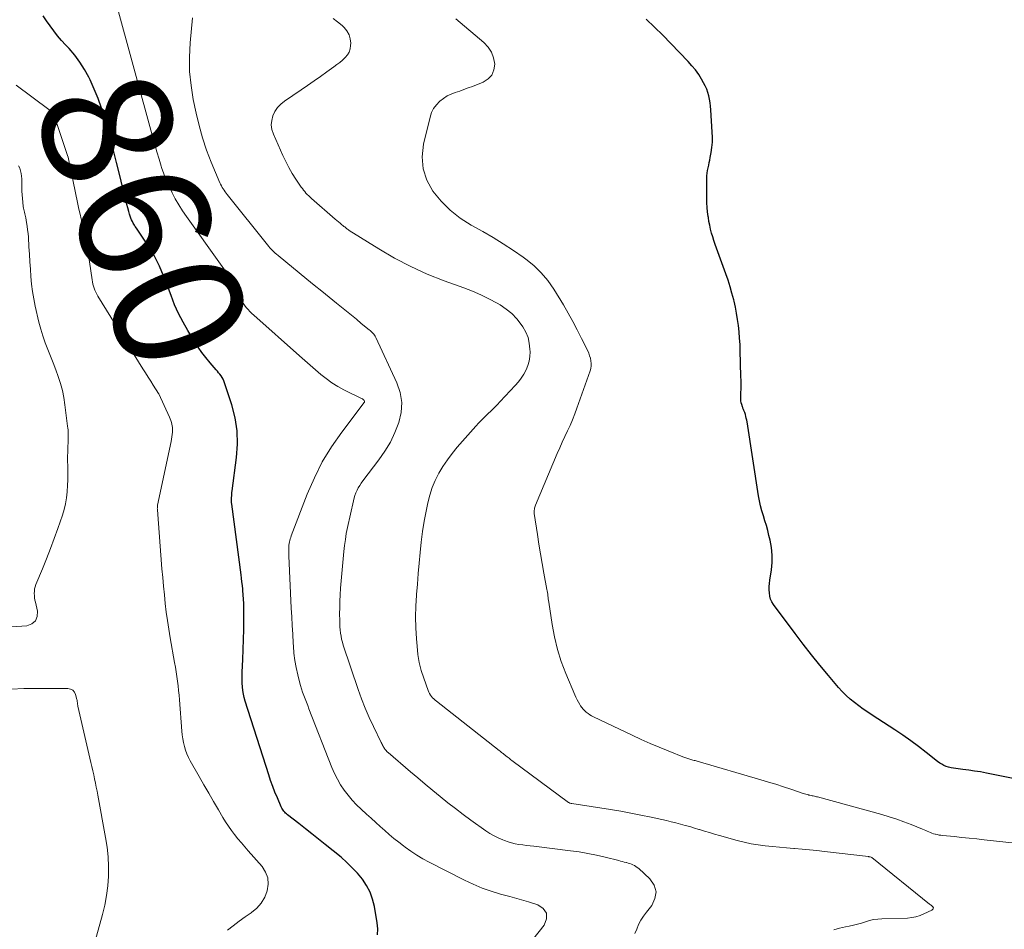
# Model space of a CAD drawing. Units: feet. Extents: x 1901632 to 1905000, y 550000 to 555000.
# Drawn here: x 1903269 to 1903420, y 552781 to 552920 of the extents above; entities that cross this region are included whole.
import ezdxf
from ezdxf.enums import TextEntityAlignment as Align

# ---------------------------------------------------------------- set-up
doc = ezdxf.new("R2010")
doc.units = ezdxf.units.FT
doc.header["$LTSCALE"] = 100
doc.header["$MEASUREMENT"] = 0
for name, color, linetype, lineweight in [('CONTOUR INDEX', 32, 'Continuous', 25), ('CONTOUR INDEX LABEL', 7, 'Continuous', 15), ('CONTOUR INTERMEDIATE', 40, 'Continuous', 15)]:
    doc.layers.add(name, color=color, linetype=linetype, lineweight=lineweight)
doc.styles.add('slant', font='romans.shx', dxfattribs={"oblique": 14.999978})

msp = doc.modelspace()

# ---------------------------------------------------------------- linework, layer by layer
at = {"layer": 'CONTOUR INDEX', "flags": 128}
for points, elevation in [([(1903323.64, 552779.86), (1903323.67, 552780.79), (1903323.59, 552781.72), (1903323.16, 552784.23), (1903322.87, 552785.35), (1903322.49, 552786.44), (1903321.95, 552787.45), (1903321.31, 552788.42), (1903320.56, 552789.33), (1903319.77, 552790.19), (1903318.92, 552791), (1903318.04, 552791.78), (1903315.6, 552793.75), (1903314.59, 552794.56), (1903313.58, 552795.37), (1903312.57, 552796.17), (1903311.55, 552796.97), (1903309.83, 552798.32), (1903309.68, 552798.45), (1903309.53, 552798.58), (1903309.4, 552798.72), (1903309.27, 552798.87), (1903309.15, 552799.02), (1903309.04, 552799.18), (1903308.95, 552799.35), (1903308.86, 552799.53), (1903308.26, 552800.91), (1903307.9, 552801.78), (1903307.55, 552802.67), (1903307.23, 552803.56), (1903306.93, 552804.46), (1903303.34, 552815.76), (1903303.19, 552816.3), (1903303.06, 552816.84), (1903302.97, 552817.39), (1903302.9, 552817.95), (1903302.86, 552818.51), (1903302.84, 552819.07), (1903302.84, 552819.63), (1903302.86, 552820.19), (1903302.96, 552822.15), (1903303.03, 552823.69), (1903303.08, 552825.23), (1903303.1, 552826.77), (1903303.11, 552828.31), (1903303.11, 552830.08), (1903303.1, 552830.74), (1903303.07, 552831.41), (1903303.03, 552832.08), (1903302.97, 552832.74), (1903302.95, 552832.96), (1903302.89, 552833.52), (1903302.83, 552834.07), (1903302.77, 552834.62), (1903302.7, 552835.17), (1903301.26, 552846), (1903301.24, 552846.25), (1903301.22, 552846.5), (1903301.22, 552846.76), (1903301.23, 552847.01), (1903301.25, 552847.27), (1903301.27, 552847.52), (1903301.3, 552847.78), (1903301.33, 552848.03), (1903302.01, 552853.16), (1903302.14, 552855.21), (1903302.09, 552857.25), (1903301.77, 552859.26), (1903301.27, 552861.25), (1903300.16, 552864.65), (1903300.05, 552864.92), (1903299.93, 552865.19), (1903299.78, 552865.45), (1903299.62, 552865.7), (1903299.44, 552865.94), (1903299.25, 552866.17), (1903299.07, 552866.4), (1903298.87, 552866.63), (1903297.94, 552867.72), (1903297.3, 552868.5), (1903296.68, 552869.3), (1903296.1, 552870.13), (1903295.55, 552870.98), (1903294.52, 552872.65), (1903293.78, 552873.94), (1903293.09, 552875.26), (1903292.48, 552876.63), (1903291.94, 552878.02), (1903291.55, 552879.1), (1903291.23, 552879.97), (1903290.9, 552880.83), (1903290.54, 552881.69), (1903290.17, 552882.54), (1903289.77, 552883.37), (1903289.35, 552884.19), (1903288.88, 552884.98), (1903288.38, 552885.76), (1903286.63, 552888.36), (1903286.46, 552888.61), (1903286.31, 552888.86), (1903286.15, 552889.12), (1903286.01, 552889.39), (1903285.88, 552889.66), (1903285.76, 552889.93), (1903285.65, 552890.21), (1903285.57, 552890.5), (1903285.44, 552890.96), (1903285.3, 552891.48), (1903285.16, 552892), (1903285.03, 552892.53), (1903284.9, 552893.05), (1903283.99, 552896.85), (1903283.58, 552898.48), (1903283.17, 552900.12), (1903282.73, 552901.74), (1903282.29, 552903.37), (1903281.74, 552905.29), (1903281.28, 552906.79), (1903280.76, 552908.27), (1903280.16, 552909.72), (1903279.51, 552911.15), (1903279.3, 552911.58), (1903278.66, 552912.75), (1903277.96, 552913.87), (1903277.16, 552914.93), (1903276.3, 552915.94), (1903275.76, 552916.51), (1903275.13, 552917.21), (1903274.52, 552917.93), (1903273.94, 552918.67), (1903273.38, 552919.42), (1903272.85, 552920.2), (1903272.33, 552920.99)], 860), ([(1903429.71, 552802.18), (1903417.1, 552804.71), (1903416.2, 552804.88), (1903415.3, 552805.03), (1903414.39, 552805.16), (1903413.48, 552805.28), (1903412.42, 552805.4), (1903412.05, 552805.46), (1903411.67, 552805.53), (1903411.31, 552805.63), (1903410.94, 552805.75), (1903410.59, 552805.89), (1903410.25, 552806.06), (1903409.93, 552806.25), (1903409.62, 552806.48), (1903407.88, 552807.86), (1903406.7, 552808.78), (1903405.5, 552809.67), (1903404.28, 552810.52), (1903403.04, 552811.35), (1903399.59, 552813.59), (1903398.89, 552814.06), (1903398.19, 552814.54), (1903397.51, 552815.04), (1903396.83, 552815.54), (1903396.18, 552816.08), (1903395.56, 552816.64), (1903394.97, 552817.24), (1903394.4, 552817.87), (1903392.84, 552819.71), (1903391.53, 552821.29), (1903390.23, 552822.89), (1903388.97, 552824.51), (1903387.74, 552826.15), (1903384.43, 552830.61), (1903384.18, 552831.02), (1903383.98, 552831.44), (1903383.86, 552831.9), (1903383.79, 552832.37), (1903383.77, 552832.86), (1903383.78, 552833.34), (1903383.82, 552833.83), (1903383.88, 552834.31), (1903384.12, 552835.9), (1903384.23, 552837.05), (1903384.24, 552838.19), (1903384.12, 552839.33), (1903383.91, 552840.46), (1903383.73, 552841.18), (1903383.54, 552841.95), (1903383.33, 552842.71), (1903383.1, 552843.46), (1903382.87, 552844.21), (1903382.64, 552844.97), (1903382.44, 552845.72), (1903382.28, 552846.49), (1903382.14, 552847.27), (1903380.36, 552858.65), (1903380.31, 552858.92), (1903380.25, 552859.2), (1903380.18, 552859.48), (1903380.11, 552859.75), (1903380.02, 552860.06), (1903379.98, 552860.18), (1903379.94, 552860.29), (1903379.89, 552860.4), (1903379.83, 552860.51), (1903379.78, 552860.62), (1903379.73, 552860.73), (1903379.69, 552860.84), (1903379.65, 552860.95), (1903379.55, 552861.28), (1903379.48, 552861.57), (1903379.43, 552861.85), (1903379.41, 552862.14), (1903379.4, 552862.43), (1903379.42, 552863.1), (1903379.44, 552863.73), (1903379.44, 552864.35), (1903379.44, 552864.98), (1903379.43, 552865.61), (1903379.32, 552869.59), (1903379.28, 552870.54), (1903379.22, 552871.5), (1903379.14, 552872.46), (1903379.04, 552873.41), (1903378.91, 552874.36), (1903378.76, 552875.31), (1903378.57, 552876.25), (1903378.36, 552877.18), (1903378.32, 552877.36), (1903378.05, 552878.38), (1903377.77, 552879.38), (1903377.45, 552880.38), (1903377.1, 552881.38), (1903375.66, 552885.32), (1903375.46, 552885.89), (1903375.26, 552886.47), (1903375.09, 552887.05), (1903374.92, 552887.63), (1903374.77, 552888.22), (1903374.63, 552888.82), (1903374.52, 552889.41), (1903374.42, 552890.01), (1903374.39, 552890.19), (1903374.31, 552890.88), (1903374.24, 552891.57), (1903374.2, 552892.27), (1903374.19, 552892.97), (1903374.17, 552896.03), (1903374.18, 552896.43), (1903374.22, 552896.84), (1903374.28, 552897.24), (1903374.37, 552897.64), (1903374.47, 552898.04), (1903374.56, 552898.44), (1903374.65, 552898.84), (1903374.72, 552899.25), (1903374.86, 552900), (1903374.97, 552900.78), (1903375.04, 552901.56), (1903375.05, 552902.35), (1903375.03, 552903.13), (1903374.79, 552906.55), (1903374.74, 552907.09), (1903374.68, 552907.63), (1903374.59, 552908.16), (1903374.49, 552908.7), (1903374.34, 552909.22), (1903374.17, 552909.73), (1903373.95, 552910.22), (1903373.7, 552910.7), (1903373.39, 552911.24), (1903372.94, 552911.96), (1903372.45, 552912.66), (1903371.91, 552913.32), (1903371.34, 552913.96), (1903368.67, 552916.74), (1903367.43, 552918), (1903366.16, 552919.25), (1903364.86, 552920.46)], 880)]:
    msp.add_lwpolyline(points, dxfattribs=dict(at, elevation=elevation))
at = {"layer": 'CONTOUR INTERMEDIATE', "flags": 128}
for points, elevation in [([(1903346.51, 552777.95), (1903349.22, 552781.34), (1903349.56, 552782.32), (1903349.56, 552783.19), (1903349.06, 552783.9), (1903348.23, 552784.51), (1903346.81, 552784.93), (1903345.39, 552785.34), (1903343.97, 552785.74), (1903342.54, 552786.14), (1903342.52, 552786.14), (1903341.1, 552786.58), (1903339.71, 552787.06), (1903338.34, 552787.64), (1903337, 552788.27), (1903331.56, 552791.04), (1903330.61, 552791.55), (1903329.67, 552792.1), (1903328.76, 552792.7), (1903327.88, 552793.33), (1903327.63, 552793.52), (1903326.89, 552794.09), (1903326.16, 552794.67), (1903325.45, 552795.28), (1903324.75, 552795.89), (1903324.06, 552796.52), (1903323.36, 552797.14), (1903322.67, 552797.77), (1903321.97, 552798.4), (1903321.12, 552799.16), (1903320.41, 552799.85), (1903319.73, 552800.56), (1903319.11, 552801.32), (1903318.51, 552802.11), (1903317.97, 552802.93), (1903317.48, 552803.78), (1903317.04, 552804.66), (1903316.65, 552805.57), (1903313.12, 552814.59), (1903312.92, 552815.1), (1903312.72, 552815.61), (1903312.52, 552816.12), (1903312.32, 552816.63), (1903312.13, 552817.14), (1903311.96, 552817.66), (1903311.8, 552818.18), (1903311.66, 552818.71), (1903311.39, 552819.82), (1903311.15, 552820.91), (1903310.95, 552822), (1903310.81, 552823.11), (1903310.72, 552824.22), (1903310.69, 552824.67), (1903310.62, 552826.02), (1903310.54, 552827.36), (1903310.47, 552828.71), (1903310.4, 552830.05), (1903310.01, 552838.08), (1903310, 552838.36), (1903310, 552838.63), (1903310, 552838.91), (1903310.01, 552839.19), (1903310.01, 552839.26), (1903310.03, 552839.5), (1903310.05, 552839.73), (1903310.09, 552839.97), (1903310.13, 552840.21), (1903310.18, 552840.44), (1903310.24, 552840.67), (1903310.32, 552840.9), (1903310.4, 552841.12), (1903312.85, 552847.53), (1903313.94, 552850.05), (1903315.16, 552852.49), (1903316.58, 552854.82), (1903318.15, 552857.07), (1903321.41, 552861.38), (1903321.44, 552861.42), (1903321.48, 552861.46), (1903321.51, 552861.5), (1903321.55, 552861.54), (1903321.59, 552861.59), (1903321.6, 552861.6), (1903321.61, 552861.62), (1903321.62, 552861.64), (1903321.63, 552861.65), (1903321.65, 552861.73), (1903321.66, 552861.75), (1903321.66, 552861.77), (1903321.66, 552861.78), (1903321.65, 552861.8), (1903321.6, 552861.9), (1903321.57, 552861.95), (1903321.54, 552861.99), (1903321.5, 552862.03), (1903321.45, 552862.07), (1903321.41, 552862.1), (1903321.36, 552862.13), (1903321.31, 552862.16), (1903321.26, 552862.19), (1903318.48, 552863.58), (1903317.54, 552864.09), (1903316.63, 552864.65), (1903315.76, 552865.27), (1903314.93, 552865.93), (1903314.11, 552866.63), (1903313.3, 552867.34), (1903312.49, 552868.04), (1903311.68, 552868.76), (1903304.66, 552875.01), (1903304.36, 552875.29), (1903304.06, 552875.59), (1903303.78, 552875.89), (1903303.5, 552876.2), (1903303.24, 552876.53), (1903303, 552876.87), (1903302.78, 552877.22), (1903302.58, 552877.58), (1903301.39, 552879.89), (1903301.19, 552880.27), (1903300.98, 552880.65), (1903300.76, 552881.03), (1903300.53, 552881.41), (1903300.3, 552881.78), (1903300.06, 552882.14), (1903299.81, 552882.5), (1903299.56, 552882.86), (1903294.31, 552890.17), (1903293.71, 552891.05), (1903293.13, 552891.94), (1903292.6, 552892.86), (1903292.1, 552893.79), (1903291.64, 552894.75), (1903291.22, 552895.72), (1903290.85, 552896.71), (1903290.5, 552897.71), (1903290.45, 552897.89), (1903290.11, 552898.99), (1903289.78, 552900.1), (1903289.46, 552901.21), (1903289.16, 552902.32), (1903283.44, 552923.3)], 864), ([(1903363.13, 552780.06), (1903363.42, 552780.76), (1903363.72, 552781.45), (1903364.06, 552782.13), (1903364.47, 552782.76), (1903364.92, 552783.38), (1903365.73, 552784.38), (1903366.23, 552785.44), (1903366.4, 552786.48), (1903366.08, 552787.49), (1903365.44, 552788.47), (1903363.73, 552790.04), (1903363.52, 552790.21), (1903363.31, 552790.37), (1903363.08, 552790.5), (1903362.84, 552790.61), (1903362.6, 552790.71), (1903362.35, 552790.81), (1903362.09, 552790.89), (1903361.84, 552790.96), (1903361.79, 552790.98), (1903361.51, 552791.05), (1903361.22, 552791.13), (1903360.94, 552791.2), (1903360.66, 552791.27), (1903358.59, 552791.79), (1903357.26, 552792.1), (1903355.93, 552792.38), (1903354.6, 552792.6), (1903353.25, 552792.79), (1903347.65, 552793.48), (1903347.07, 552793.55), (1903346.5, 552793.62), (1903345.93, 552793.69), (1903345.35, 552793.77), (1903344.79, 552793.86), (1903344.23, 552793.99), (1903343.68, 552794.15), (1903343.14, 552794.35), (1903342.85, 552794.46), (1903342.18, 552794.76), (1903341.53, 552795.09), (1903340.9, 552795.46), (1903340.29, 552795.86), (1903337.98, 552797.5), (1903336.78, 552798.37), (1903335.59, 552799.26), (1903334.42, 552800.17), (1903333.26, 552801.1), (1903332.11, 552802.05), (1903330.97, 552803), (1903329.84, 552803.96), (1903328.7, 552804.92), (1903325.27, 552807.86), (1903325.16, 552807.95), (1903325.06, 552808.05), (1903324.96, 552808.16), (1903324.87, 552808.27), (1903324.78, 552808.39), (1903324.7, 552808.51), (1903324.62, 552808.63), (1903324.55, 552808.75), (1903324.53, 552808.8), (1903324.45, 552808.95), (1903324.37, 552809.1), (1903324.29, 552809.25), (1903324.21, 552809.4), (1903323.01, 552811.87), (1903322.37, 552813.26), (1903321.76, 552814.68), (1903321.2, 552816.11), (1903320.68, 552817.56), (1903318.39, 552824.36), (1903318.25, 552824.82), (1903318.13, 552825.28), (1903318.04, 552825.75), (1903317.96, 552826.22), (1903317.91, 552826.7), (1903317.86, 552827.17), (1903317.84, 552827.65), (1903317.83, 552828.13), (1903317.82, 552829.14), (1903317.83, 552830.13), (1903317.86, 552831.11), (1903317.91, 552832.09), (1903317.98, 552833.08), (1903318.47, 552838.73), (1903318.57, 552839.66), (1903318.7, 552840.58), (1903318.85, 552841.49), (1903319.03, 552842.41), (1903319.93, 552846.53), (1903320.04, 552846.95), (1903320.16, 552847.35), (1903320.32, 552847.75), (1903320.49, 552848.14), (1903320.69, 552848.52), (1903320.9, 552848.89), (1903321.14, 552849.25), (1903321.39, 552849.6), (1903323.84, 552852.79), (1903324.77, 552854.14), (1903325.61, 552855.53), (1903326.3, 552857), (1903326.91, 552858.52), (1903327.25, 552860.07), (1903327.35, 552861.6), (1903327.09, 552863.12), (1903326.6, 552864.63), (1903323.36, 552871.61), (1903323.27, 552871.78), (1903323.17, 552871.94), (1903323.06, 552872.1), (1903322.93, 552872.24), (1903322.8, 552872.38), (1903322.66, 552872.52), (1903322.51, 552872.65), (1903322.36, 552872.77), (1903321.15, 552873.76), (1903320.39, 552874.38), (1903319.63, 552875), (1903318.87, 552875.62), (1903318.11, 552876.23), (1903317.35, 552876.84), (1903316.21, 552877.76), (1903315.07, 552878.69), (1903313.93, 552879.61), (1903312.8, 552880.54), (1903308.37, 552884.17), (1903308.15, 552884.36), (1903307.94, 552884.55), (1903307.73, 552884.74), (1903307.52, 552884.95), (1903307.32, 552885.15), (1903307.12, 552885.37), (1903306.94, 552885.58), (1903306.75, 552885.81), (1903300.55, 552893.55), (1903300.39, 552893.76), (1903300.23, 552893.97), (1903300.08, 552894.19), (1903299.94, 552894.41), (1903299.8, 552894.64), (1903299.67, 552894.88), (1903299.56, 552895.11), (1903299.45, 552895.36), (1903298.12, 552898.52), (1903297.41, 552900.36), (1903296.77, 552902.23), (1903296.24, 552904.13), (1903295.78, 552906.05), (1903295.35, 552908.13), (1903295.01, 552910.29), (1903294.79, 552912.45), (1903294.76, 552914.62), (1903294.86, 552916.81), (1903295.22, 552920.66)], 868), ([(1903393.66, 552780.67), (1903394.57, 552780.9), (1903395.49, 552781.1), (1903396.06, 552781.21), (1903396.7, 552781.35), (1903397.32, 552781.5), (1903397.94, 552781.68), (1903398.56, 552781.88), (1903399.17, 552782.06), (1903399.79, 552782.21), (1903400.43, 552782.29), (1903401.07, 552782.34), (1903404.99, 552782.46), (1903405.65, 552782.52), (1903406.29, 552782.64), (1903406.91, 552782.84), (1903407.51, 552783.09), (1903408.71, 552783.68), (1903408.78, 552783.72), (1903408.91, 552783.86), (1903408.95, 552783.93), (1903408.97, 552784), (1903408.95, 552784.06), (1903408.91, 552784.13), (1903408.83, 552784.21), (1903408.72, 552784.31), (1903408.61, 552784.42), (1903408.5, 552784.51), (1903408.38, 552784.61), (1903399.52, 552791.74), (1903399.43, 552791.8), (1903399.27, 552791.84), (1903399.2, 552791.85), (1903399.12, 552791.86), (1903399.05, 552791.88), (1903398.98, 552791.89), (1903392.24, 552792.69), (1903391.09, 552792.82), (1903389.95, 552792.94), (1903388.8, 552793.05), (1903387.65, 552793.14), (1903387.53, 552793.15), (1903386.44, 552793.23), (1903385.35, 552793.33), (1903384.26, 552793.43), (1903383.16, 552793.55), (1903382.08, 552793.69), (1903381, 552793.87), (1903379.93, 552794.1), (1903378.87, 552794.37), (1903376.11, 552795.13), (1903375.35, 552795.35), (1903374.59, 552795.57), (1903373.83, 552795.8), (1903373.08, 552796.03), (1903372.98, 552796.06), (1903372.27, 552796.28), (1903371.57, 552796.49), (1903370.86, 552796.69), (1903370.15, 552796.88), (1903369.44, 552797.06), (1903368.73, 552797.24), (1903368.01, 552797.41), (1903367.29, 552797.57), (1903365.63, 552797.94), (1903364.08, 552798.27), (1903362.53, 552798.57), (1903360.97, 552798.85), (1903359.41, 552799.11), (1903353.48, 552800.03), (1903353.37, 552800.04), (1903353.21, 552800.09), (1903353.15, 552800.12), (1903353.09, 552800.15), (1903353.03, 552800.18), (1903352.97, 552800.22), (1903344.27, 552806.65), (1903344.12, 552806.76), (1903343.98, 552806.87), (1903343.83, 552806.98), (1903343.68, 552807.1), (1903343.55, 552807.2), (1903343.47, 552807.26), (1903343.39, 552807.33), (1903343.3, 552807.39), (1903343.22, 552807.45), (1903343.14, 552807.52), (1903343.06, 552807.59), (1903342.98, 552807.65), (1903342.9, 552807.72), (1903342.82, 552807.79), (1903342.69, 552807.89), (1903342.57, 552807.99), (1903342.44, 552808.09), (1903342.32, 552808.19), (1903332.68, 552815.75), (1903332.48, 552815.92), (1903332.29, 552816.1), (1903332.1, 552816.29), (1903331.93, 552816.48), (1903331.77, 552816.7), (1903331.63, 552816.91), (1903331.51, 552817.15), (1903331.41, 552817.39), (1903330.74, 552819.28), (1903330.36, 552820.48), (1903330.05, 552821.69), (1903329.84, 552822.93), (1903329.7, 552824.18), (1903329.61, 552825.35), (1903329.53, 552827.02), (1903329.49, 552828.68), (1903329.53, 552830.35), (1903329.63, 552832.02), (1903329.64, 552832.13), (1903329.76, 552833.74), (1903329.89, 552835.35), (1903330.03, 552836.96), (1903330.16, 552838.57), (1903330.33, 552840.18), (1903330.53, 552841.78), (1903330.79, 552843.37), (1903331.09, 552844.95), (1903331.35, 552846.19), (1903331.65, 552847.38), (1903332.02, 552848.54), (1903332.5, 552849.66), (1903333.05, 552850.75), (1903333.68, 552851.8), (1903334.36, 552852.82), (1903335.1, 552853.8), (1903335.88, 552854.75), (1903338.73, 552857.98), (1903339.18, 552858.47), (1903339.63, 552858.95), (1903340.1, 552859.42), (1903340.58, 552859.88), (1903341.06, 552860.33), (1903341.53, 552860.79), (1903342, 552861.26), (1903342.46, 552861.74), (1903344.79, 552864.21), (1903345.27, 552864.76), (1903345.71, 552865.34), (1903346.1, 552865.95), (1903346.45, 552866.6), (1903346.71, 552867.27), (1903346.92, 552867.96), (1903347.02, 552868.67), (1903347.05, 552869.39), (1903347.04, 552869.8), (1903346.94, 552870.71), (1903346.74, 552871.6), (1903346.39, 552872.43), (1903345.94, 552873.23), (1903345.71, 552873.57), (1903345.01, 552874.45), (1903344.25, 552875.26), (1903343.38, 552875.96), (1903342.44, 552876.59), (1903341.98, 552876.85), (1903340.75, 552877.51), (1903339.5, 552878.13), (1903338.21, 552878.69), (1903336.91, 552879.2), (1903333.89, 552880.29), (1903331.28, 552881.33), (1903328.73, 552882.48), (1903326.25, 552883.79), (1903323.82, 552885.2), (1903319.29, 552888.04), (1903319.17, 552888.12), (1903319.05, 552888.2), (1903318.94, 552888.29), (1903318.82, 552888.38), (1903318.71, 552888.47), (1903318.6, 552888.56), (1903318.49, 552888.65), (1903318.38, 552888.74), (1903318.12, 552888.96), (1903317.88, 552889.16), (1903317.64, 552889.36), (1903317.4, 552889.57), (1903317.16, 552889.77), (1903313.51, 552892.93), (1903313.29, 552893.13), (1903313.07, 552893.33), (1903312.86, 552893.54), (1903312.66, 552893.76), (1903312.47, 552893.98), (1903312.28, 552894.21), (1903312.11, 552894.45), (1903311.94, 552894.69), (1903311.11, 552895.92), (1903310.56, 552896.79), (1903310.04, 552897.68), (1903309.56, 552898.59), (1903309.12, 552899.53), (1903307.65, 552902.82), (1903307.44, 552903.52), (1903307.33, 552904.22), (1903307.39, 552904.92), (1903307.56, 552905.63), (1903307.89, 552906.3), (1903308.28, 552906.91), (1903308.78, 552907.43), (1903309.35, 552907.9), (1903311.9, 552909.61), (1903312.9, 552910.29), (1903313.9, 552910.98), (1903314.89, 552911.68), (1903315.88, 552912.38), (1903316.95, 552913.14), (1903317.4, 552913.48), (1903317.83, 552913.82), (1903318.26, 552914.18), (1903318.67, 552914.56), (1903319.01, 552914.97), (1903319.28, 552915.41), (1903319.43, 552915.91), (1903319.51, 552916.43), (1903319.52, 552916.76), (1903319.45, 552917.44), (1903319.28, 552918.08), (1903318.95, 552918.65), (1903318.51, 552919.18), (1903318.2, 552919.48), (1903317.52, 552920.06), (1903316.81, 552920.59)], 872), ([(1903423.43, 552793.74), (1903416.78, 552794.47), (1903415.63, 552794.6), (1903414.47, 552794.72), (1903413.32, 552794.84), (1903412.16, 552794.96), (1903410.41, 552795.13), (1903410.13, 552795.16), (1903409.85, 552795.2), (1903409.57, 552795.26), (1903409.29, 552795.33), (1903409.25, 552795.34), (1903409, 552795.41), (1903408.75, 552795.49), (1903408.5, 552795.59), (1903408.26, 552795.7), (1903408.02, 552795.81), (1903407.78, 552795.92), (1903407.54, 552796.02), (1903407.29, 552796.12), (1903405.57, 552796.82), (1903404.45, 552797.24), (1903403.33, 552797.65), (1903402.19, 552798.01), (1903401.04, 552798.34), (1903391.2, 552801.05), (1903391.03, 552801.09), (1903390.87, 552801.13), (1903390.7, 552801.17), (1903390.52, 552801.2), (1903390.35, 552801.24), (1903390.18, 552801.27), (1903390.01, 552801.3), (1903389.84, 552801.34), (1903389.77, 552801.36), (1903389.57, 552801.4), (1903389.36, 552801.46), (1903389.16, 552801.52), (1903388.96, 552801.58), (1903387.08, 552802.23), (1903385.94, 552802.61), (1903384.79, 552802.99), (1903383.64, 552803.34), (1903382.49, 552803.69), (1903372.71, 552806.53), (1903372.55, 552806.58), (1903372.38, 552806.63), (1903372.22, 552806.67), (1903372.06, 552806.71), (1903371.89, 552806.76), (1903371.73, 552806.8), (1903371.57, 552806.85), (1903371.41, 552806.9), (1903371.25, 552806.95), (1903371.1, 552807), (1903370.94, 552807.06), (1903370.78, 552807.12), (1903368.27, 552808.11), (1903366.87, 552808.67), (1903365.47, 552809.26), (1903364.09, 552809.88), (1903362.72, 552810.52), (1903356.8, 552813.35), (1903356.5, 552813.51), (1903356.22, 552813.68), (1903355.95, 552813.87), (1903355.68, 552814.07), (1903355.44, 552814.29), (1903355.21, 552814.53), (1903355, 552814.79), (1903354.81, 552815.06), (1903354.71, 552815.22), (1903354.49, 552815.59), (1903354.28, 552815.97), (1903354.1, 552816.35), (1903353.92, 552816.75), (1903352.55, 552820.01), (1903351.85, 552821.84), (1903351.25, 552823.71), (1903350.8, 552825.61), (1903350.43, 552827.55), (1903349.92, 552830.96), (1903349.88, 552831.2), (1903349.85, 552831.45), (1903349.82, 552831.69), (1903349.79, 552831.94), (1903349.76, 552832.18), (1903349.72, 552832.42), (1903349.68, 552832.67), (1903349.64, 552832.91), (1903349.19, 552835.4), (1903348.92, 552836.88), (1903348.66, 552838.37), (1903348.42, 552839.86), (1903348.19, 552841.35), (1903347.7, 552844.56), (1903347.68, 552844.72), (1903347.67, 552844.89), (1903347.69, 552845.05), (1903347.71, 552845.21), (1903347.74, 552845.37), (1903347.78, 552845.53), (1903347.84, 552845.69), (1903347.89, 552845.84), (1903351.23, 552853.77), (1903351.61, 552854.64), (1903351.99, 552855.51), (1903352.39, 552856.38), (1903352.79, 552857.24), (1903353.19, 552858.1), (1903353.56, 552858.97), (1903353.91, 552859.85), (1903354.24, 552860.74), (1903356.26, 552866.46), (1903356.37, 552866.84), (1903356.43, 552867.23), (1903356.43, 552867.62), (1903356.39, 552868.01), (1903356.31, 552868.4), (1903356.2, 552868.79), (1903356.06, 552869.16), (1903355.9, 552869.53), (1903354.97, 552871.44), (1903354.31, 552872.75), (1903353.63, 552874.04), (1903352.91, 552875.32), (1903352.17, 552876.58), (1903350.69, 552879.02), (1903349.78, 552880.33), (1903348.78, 552881.54), (1903347.65, 552882.63), (1903346.41, 552883.63), (1903346.02, 552883.91), (1903344.5, 552884.96), (1903342.95, 552885.97), (1903341.38, 552886.93), (1903339.78, 552887.86), (1903338.03, 552888.83), (1903336.35, 552889.91), (1903334.79, 552891.12), (1903333.4, 552892.53), (1903332.12, 552894.06), (1903331.21, 552895.75), (1903330.62, 552897.5), (1903330.5, 552899.35), (1903330.7, 552901.26), (1903331.72, 552905.44), (1903331.95, 552906.12), (1903332.25, 552906.75), (1903332.67, 552907.31), (1903333.15, 552907.83), (1903333.2, 552907.88), (1903333.75, 552908.3), (1903334.32, 552908.67), (1903334.94, 552908.97), (1903335.58, 552909.22), (1903336.25, 552909.43), (1903336.91, 552909.66), (1903337.56, 552909.9), (1903338.22, 552910.15), (1903339.85, 552910.79), (1903340.61, 552911.28), (1903341.19, 552911.89), (1903341.5, 552912.67), (1903341.63, 552913.56), (1903341.45, 552914.52), (1903341.14, 552915.4), (1903340.62, 552916.18), (1903339.96, 552916.89), (1903335.66, 552920.49)], 876), ([(1903300.59, 552780.6), (1903301.48, 552781.28), (1903302.39, 552781.96), (1903303.31, 552782.62), (1903304.23, 552783.26), (1903304.29, 552783.3), (1903305.1, 552783.99), (1903305.79, 552784.76), (1903306.32, 552785.65), (1903306.72, 552786.63), (1903306.86, 552787.64), (1903306.8, 552788.61), (1903306.45, 552789.51), (1903305.91, 552790.37), (1903303.79, 552792.8), (1903303.26, 552793.41), (1903302.74, 552794.02), (1903302.22, 552794.64), (1903301.71, 552795.26), (1903301.21, 552795.89), (1903300.74, 552796.54), (1903300.3, 552797.21), (1903299.88, 552797.9), (1903299.21, 552799.07), (1903298.47, 552800.36), (1903297.73, 552801.64), (1903297, 552802.93), (1903296.26, 552804.21), (1903294.9, 552806.6), (1903294.63, 552807.13), (1903294.38, 552807.67), (1903294.18, 552808.23), (1903294, 552808.81), (1903293.87, 552809.39), (1903293.76, 552809.98), (1903293.67, 552810.57), (1903293.61, 552811.17), (1903293.25, 552815.98), (1903293.18, 552816.69), (1903293.11, 552817.41), (1903293.03, 552818.12), (1903292.94, 552818.84), (1903292.83, 552819.55), (1903292.72, 552820.26), (1903292.61, 552820.97), (1903292.49, 552821.68), (1903291.82, 552825.5), (1903291.6, 552826.81), (1903291.4, 552828.13), (1903291.22, 552829.44), (1903291.06, 552830.76), (1903290.92, 552832.08), (1903290.78, 552833.41), (1903290.66, 552834.73), (1903290.55, 552836.05), (1903289.84, 552845.15), (1903289.84, 552845.24), (1903289.83, 552845.33), (1903289.84, 552845.42), (1903289.84, 552845.51), (1903289.85, 552845.6), (1903289.86, 552845.69), (1903289.87, 552845.78), (1903289.89, 552845.87), (1903291.94, 552855.6), (1903292, 552855.96), (1903292.07, 552856.32), (1903292.11, 552856.68), (1903292.15, 552857.04), (1903292.17, 552857.22), (1903292.18, 552857.49), (1903292.17, 552857.76), (1903292.13, 552858.03), (1903292.08, 552858.3), (1903292, 552858.56), (1903291.91, 552858.83), (1903291.81, 552859.08), (1903291.7, 552859.34), (1903290.08, 552862.93), (1903290.04, 552863.01), (1903289.22, 552864.26), (1903288.82, 552864.88), (1903288.42, 552865.51), (1903288.02, 552866.14), (1903287.63, 552866.78), (1903280.69, 552877.95), (1903280.53, 552878.24), (1903280.38, 552878.54), (1903280.25, 552878.85), (1903280.14, 552879.16), (1903280.04, 552879.48), (1903279.96, 552879.8), (1903279.89, 552880.13), (1903279.83, 552880.46), (1903279, 552885.97), (1903278.87, 552886.74), (1903278.72, 552887.51), (1903278.55, 552888.27), (1903278.36, 552889.03), (1903278.16, 552889.79), (1903277.97, 552890.55), (1903277.8, 552891.31), (1903277.64, 552892.08), (1903276.52, 552897.54), (1903276.47, 552897.79), (1903276.42, 552898.03), (1903276.37, 552898.28), (1903276.32, 552898.53), (1903276.27, 552898.78), (1903276.21, 552899.02), (1903276.15, 552899.27), (1903276.07, 552899.51), (1903274.16, 552905.23), (1903274.08, 552905.43), (1903274, 552905.62), (1903273.89, 552905.8), (1903273.77, 552905.98), (1903273.64, 552906.14), (1903273.49, 552906.29), (1903273.34, 552906.44), (1903273.18, 552906.57), (1903268.19, 552910.33)], 856), ([(1903265.86, 552827.08), (1903269.82, 552827.34), (1903270.58, 552827.63), (1903271.15, 552828.07), (1903271.4, 552828.73), (1903271.45, 552829.55), (1903271.13, 552830.93), (1903271.06, 552831.28), (1903271.01, 552831.62), (1903270.97, 552831.96), (1903270.95, 552832.31), (1903270.96, 552832.66), (1903271, 552832.99), (1903271.08, 552833.33), (1903271.19, 552833.65), (1903272.2, 552836.08), (1903272.83, 552837.62), (1903273.43, 552839.17), (1903274.01, 552840.73), (1903274.57, 552842.29), (1903275.27, 552844.29), (1903275.53, 552845.17), (1903275.75, 552846.06), (1903275.9, 552846.97), (1903276, 552847.89), (1903276, 552847.95), (1903276.05, 552848.85), (1903276.08, 552849.74), (1903276.09, 552850.64), (1903276.09, 552851.53), (1903276.08, 552851.9), (1903276.07, 552852.61), (1903276.07, 552853.33), (1903276.09, 552854.04), (1903276.11, 552854.76), (1903276.14, 552855.58), (1903276.15, 552855.88), (1903276.15, 552856.19), (1903276.15, 552856.49), (1903276.15, 552856.79), (1903276.14, 552857.09), (1903276.13, 552857.39), (1903276.1, 552857.69), (1903276.07, 552857.99), (1903275.66, 552861.26), (1903275.48, 552862.36), (1903275.26, 552863.45), (1903274.97, 552864.52), (1903274.63, 552865.58), (1903274.25, 552866.64), (1903273.86, 552867.68), (1903273.46, 552868.72), (1903273.04, 552869.75), (1903272.63, 552870.78), (1903272.27, 552871.83), (1903271.95, 552872.89), (1903271.67, 552873.96), (1903271.1, 552876.4), (1903270.86, 552877.52), (1903270.67, 552878.65), (1903270.53, 552879.79), (1903270.43, 552880.93), (1903270.36, 552882.08), (1903270.29, 552883.23), (1903270.21, 552884.38), (1903270.14, 552885.53), (1903270.04, 552886.97), (1903269.99, 552887.54), (1903269.93, 552888.11), (1903269.85, 552888.68), (1903269.76, 552889.25), (1903269.63, 552889.94), (1903269.59, 552890.16), (1903269.55, 552890.37), (1903269.49, 552890.59), (1903269.44, 552890.81), (1903269.38, 552891.03), (1903269.34, 552891.24), (1903269.3, 552891.46), (1903269.26, 552891.69), (1903269.18, 552892.36), (1903269.12, 552892.92), (1903269.07, 552893.47), (1903269.04, 552894.04), (1903269.03, 552894.6), (1903269.03, 552895.96), (1903269.01, 552896.37), (1903268.96, 552896.79), (1903268.86, 552897.19), (1903268.73, 552897.59), (1903268.55, 552897.96)], 852), ([(1903278.39, 552772.1), (1903281.44, 552782.99), (1903281.79, 552784.45), (1903282.06, 552785.91), (1903282.24, 552787.38), (1903282.34, 552788.87), (1903282.35, 552790.37), (1903282.28, 552791.86), (1903282.13, 552793.34), (1903281.9, 552794.81), (1903280.71, 552801.3), (1903280.59, 552801.93), (1903280.47, 552802.56), (1903280.34, 552803.19), (1903280.21, 552803.82), (1903280.07, 552804.45), (1903279.93, 552805.07), (1903279.79, 552805.7), (1903279.64, 552806.33), (1903277.66, 552814.99), (1903277.64, 552815.07), (1903277.63, 552815.16), (1903277.61, 552815.24), (1903277.6, 552815.32), (1903277.58, 552815.4), (1903277.57, 552815.48), (1903277.56, 552815.56), (1903277.55, 552815.64), (1903277.54, 552815.74), (1903277.52, 552815.82), (1903277.51, 552815.91), (1903277.49, 552815.99), (1903277.29, 552816.76), (1903277.1, 552817.14), (1903276.85, 552817.44), (1903276.5, 552817.61), (1903276.08, 552817.7), (1903273.2, 552817.71), (1903271.28, 552817.71), (1903269.35, 552817.68), (1903267.43, 552817.62)], 852)]:
    msp.add_lwpolyline(points, dxfattribs=dict(at, elevation=elevation))

# ---------------------------------------------------------------- texts
at = {"layer": 'CONTOUR INDEX LABEL', "style": 'slant', "oblique": 15}
msp.add_text('860', height=20, rotation=290.9163, dxfattribs=at).set_placement((1903287.62, 552889.7, 860), align=Align.MIDDLE_CENTER)

doc.saveas('drawing.dxf')
